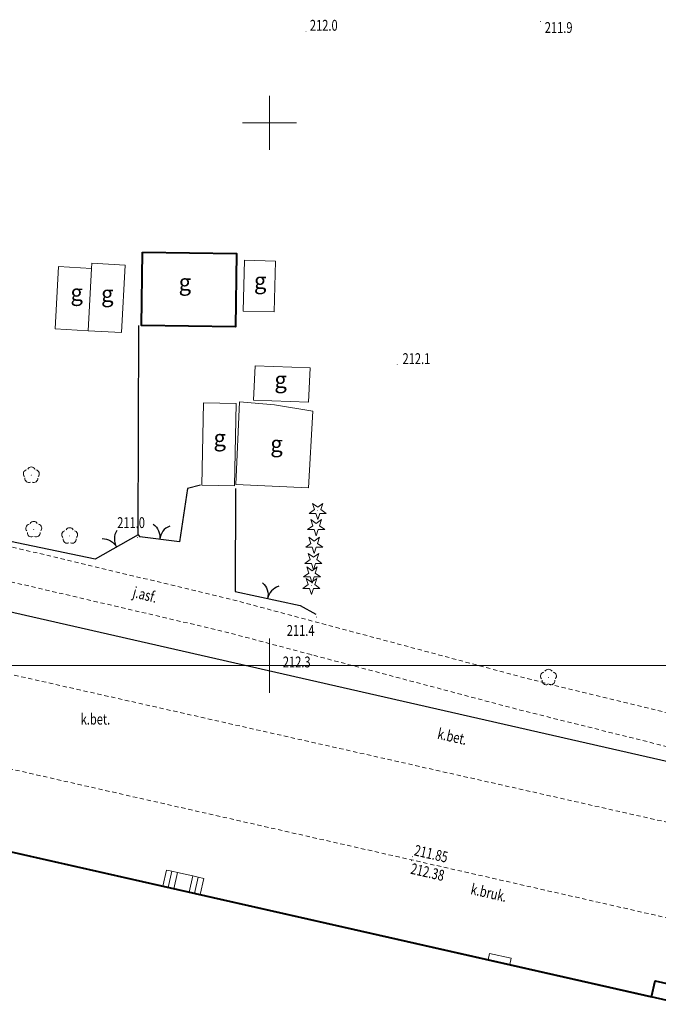
# Model space of a CAD drawing. Units: metres. Extents: x 7569600 to 7573200, y 5542500 to 5547250.
# Drawn here: x 7570077 to 7570136, y 5543219 to 5543309 of the extents above; entities that cross this region are included whole.
import ezdxf
from ezdxf.enums import TextEntityAlignment as Align

# ---------------------------------------------------------------- set-up
doc = ezdxf.new("R2010")
doc.units = ezdxf.units.M
doc.header["$MEASUREMENT"] = 0
doc.linetypes.add('DGN Style 2', pattern=[0.65306, 0.391836, -0.261224])
for name, color, linetype, lineweight in [('Budynki', 7, 'Continuous', 0), ('Drogi', 7, 'Continuous', 0), ('Izolinie', 7, 'Continuous', 0), ('ramka', 7, 'Continuous', 0), ('Zieleń', 7, 'Continuous', 0)]:
    doc.layers.add(name, color=color, linetype=linetype, lineweight=lineweight)
doc.styles.add('Style-ITALICS', font='ITALICS.shx')

# ---------------------------------------------------------------- blocks, each defined once
blk = doc.blocks.new('*U544')
at = {"layer": 'Budynki', "color": 1, "linetype": 'Continuous', "lineweight": 40, "flags": 128}
blk.add_lwpolyline([(0.071, 7.229), (8.73, 7.113), (8.64, 0.354), (-0.019, 0.47)], close=True, dxfattribs=at)
at = {"layer": 'Budynki', "color": 7, "linetype": 'Continuous', "lineweight": 30, "style": 'Style-ITALICS'}
blk.add_text('g', height=1.5, dxfattribs=at).set_placement((3.986, 4.458), align=Align.MIDDLE_CENTER)
blk = doc.blocks.new('*U828')
at = {"layer": 'Budynki', "color": 1, "linetype": 'Continuous', "lineweight": 0, "flags": 128}
for points in [[(-0.037, 0.912), (0.298, 2.396), (0.785, 2.286), (1.308, 2.168), (2.699, 1.854), (3.21, 1.738), (3.721, 1.622), (3.386, 0.138)], [(0.785, 2.286), (0.449, 0.801)], [(1.308, 2.168), (0.973, 0.683)], [(2.699, 1.854), (2.364, 0.369)], [(3.21, 1.738), (2.875, 0.254)]]:
    blk.add_lwpolyline(points, dxfattribs=at)
blk = doc.blocks.new('*U1278')
at = {"layer": 'Budynki', "color": 1, "linetype": 'Continuous', "lineweight": 40, "flags": 128}
blk.add_lwpolyline([(124.078, 5.078), (119.603, 6.09), (116.873, 6.707), (112.24, 7.754), (88.393, 13.143), (91.93, 28.797), (86.122, 30.109), (74.223, 32.798), (-2.048, 50.034), (8.778, 97.94), (97.469, 77.897), (97.116, 76.337), (102.404, 75.142), (102.756, 76.703), (138.442, 68.639), (131.352, 37.262)], close=True, dxfattribs=at)
blk = doc.blocks.new('*U1279')
at = {"layer": 'Budynki', "color": 1, "linetype": 'DGN Style 2', "lineweight": 0, "flags": 128}
blk.add_lwpolyline([(131.481, 34.107), (119.65, 36.78), (112.369, 4.599), (88.522, 9.988), (92.059, 25.642), (86.251, 26.954), (93.513, 59.086), (81.613, 61.775), (74.352, 29.643), (-1.919, 46.879), (8.907, 94.785), (97.598, 74.742), (97.245, 73.182), (102.533, 71.987), (102.885, 73.548), (138.571, 65.484)], close=True, dxfattribs=at)
blk = doc.blocks.new('*U1405')
at = {"layer": 'Budynki', "color": 1, "linetype": 'Continuous', "lineweight": 0, "flags": 128}
blk.add_lwpolyline([(0.11, 4.869), (2.964, 4.796), (2.847, 0.117), (-0.007, 0.189)], close=True, dxfattribs=at)
at = {"layer": 'Budynki', "color": 7, "linetype": 'Continuous', "lineweight": 30, "style": 'Style-ITALICS'}
blk.add_text('g', height=1.5, dxfattribs=at).set_placement((1.568, 2.982), align=Align.MIDDLE_CENTER)
blk = doc.blocks.new('*U1406')
at = {"layer": 'Budynki', "color": 1, "linetype": 'Continuous', "lineweight": 0, "flags": 128}
blk.add_lwpolyline([(0.111, 3.567), (5.181, 3.362), (5.053, 0.207), (-0.017, 0.411)], close=True, dxfattribs=at)
at = {"layer": 'Budynki', "color": 7, "linetype": 'Continuous', "lineweight": 30, "style": 'Style-ITALICS'}
blk.add_text('g', height=1.5, dxfattribs=at).set_placement((2.472, 2.277), align=Align.MIDDLE_CENTER)
blk = doc.blocks.new('*U1407')
at = {"layer": 'Budynki', "color": 1, "linetype": 'Continuous', "lineweight": 0, "flags": 128}
blk.add_lwpolyline([(3.416, 6.332), (0.341, 6.509), (0.314, 6.041), (-0.012, 0.301), (3.062, 0.125)], close=True, dxfattribs=at)
at = {"layer": 'Budynki', "color": 7, "linetype": 'Continuous', "lineweight": 30, "style": 'Style-ITALICS'}
blk.add_text('g', height=1.5, dxfattribs=at).set_placement((1.762, 3.71), align=Align.MIDDLE_CENTER)
blk = doc.blocks.new('*U1408')
at = {"layer": 'Budynki', "color": 1, "linetype": 'Continuous', "lineweight": 0, "flags": 128}
blk.add_lwpolyline([(3.359, 5.864), (0.318, 6.039), (-0.012, 0.299), (3.033, 0.124)], close=True, dxfattribs=at)
at = {"layer": 'Budynki', "color": 7, "linetype": 'Continuous', "lineweight": 30, "style": 'Style-ITALICS'}
blk.add_text('g', height=1.5, dxfattribs=at).set_placement((1.984, 3.641), align=Align.MIDDLE_CENTER)
blk = doc.blocks.new('*U1409')
at = {"layer": 'Budynki', "color": 1, "linetype": 'Continuous', "lineweight": 0, "flags": 128}
blk.add_lwpolyline([(0.154, 7.773), (3.151, 7.708), (2.989, 0.123), (-0.008, 0.187)], close=True, dxfattribs=at)
at = {"layer": 'Budynki', "color": 7, "linetype": 'Continuous', "lineweight": 30, "style": 'Style-ITALICS'}
blk.add_text('g', height=1.5, dxfattribs=at).set_placement((1.639, 4.55), align=Align.MIDDLE_CENTER)
blk = doc.blocks.new('*U1410')
at = {"layer": 'Budynki', "color": 1, "linetype": 'Continuous', "lineweight": 0, "flags": 128}
blk.add_lwpolyline([(0.343, 8.211), (3.547, 7.931), (7.074, 7.335), (6.692, 0.274), (-0.024, 0.598)], close=True, dxfattribs=at)
at = {"layer": 'Budynki', "color": 7, "linetype": 'Continuous', "lineweight": 30, "style": 'Style-ITALICS'}
blk.add_text('g', height=1.5, dxfattribs=at).set_placement((3.743, 4.334), align=Align.MIDDLE_CENTER)
blk = doc.blocks.new('*U1528')
at = {"layer": 'Budynki', "color": 1, "linetype": 'Continuous', "lineweight": 0, "flags": 128}
blk.add_lwpolyline([(-0.021, 0.531), (0.11, 1.114), (2.104, 0.664), (1.973, 0.08)], dxfattribs=at)
blk = doc.blocks.new('*U1813')
at = {"layer": 'Budynki', "color": 1, "linetype": 'Continuous', "lineweight": 40, "flags": 128}
blk.add_lwpolyline([(74.158, 34.391), (-2.113, 51.627), (8.713, 99.533), (97.404, 79.49), (97.051, 77.93), (102.339, 76.735), (102.691, 78.296), (138.377, 70.232), (131.287, 38.855), (132.555, 38.568), (124.995, 5.116), (119.252, 6.414), (119.538, 7.683), (116.808, 8.3), (116.521, 7.03), (111.887, 8.077), (112.175, 9.347), (88.328, 14.736), (91.865, 30.39), (86.057, 31.702)], dxfattribs=at)
blk = doc.blocks.new('*U1814')
at = {"layer": 'Budynki', "color": 1, "linetype": 'Continuous', "lineweight": 40, "flags": 128}
blk.add_lwpolyline([(74.158, 34.391), (-2.113, 51.627), (8.713, 99.533), (91.223, 80.887), (91.551, 82.337), (115.116, 77.017), (114.788, 75.562), (138.377, 70.232), (134.813, 54.461), (136.081, 54.175), (132.555, 38.568), (124.995, 5.116), (119.252, 6.414), (116.521, 7.03), (111.887, 8.077), (112.175, 9.347), (88.328, 14.736), (91.865, 30.39), (86.496, 31.603)], dxfattribs=at)
blk = doc.blocks.new('*U2214')
at = {"layer": 'Budynki', "color": 1, "linetype": 'DGN Style 2', "lineweight": 0, "flags": 128}
blk.add_lwpolyline([(0, 21.39), (1.65, 28.66), (96.1, 7.25), (94.48, 0)], dxfattribs=at)
blk = doc.blocks.new('*U5910')
at = {"layer": 'Drogi', "color": 7, "linetype": 'Continuous', "lineweight": 0, "style": 'Style-ITALICS', "width": 0.749999}
blk.add_text('j.asf.', height=1, rotation=345.32978, dxfattribs=at).set_placement((1.449, 1.387), align=Align.MIDDLE_CENTER)
blk = doc.blocks.new('*U9524')
at = {"layer": 'Drogi', "color": 7, "linetype": 'Continuous', "lineweight": 0, "style": 'Style-ITALICS', "width": 0.749999}
blk.add_text('k.bet.', height=1, dxfattribs=at).set_placement((1.068, 1.044), align=Align.MIDDLE_CENTER)
blk = doc.blocks.new('*U12990')
at = {"layer": 'Drogi', "color": 7, "linetype": 'Continuous', "lineweight": 0, "style": 'Style-ITALICS', "width": 0.749999}
blk.add_text('k.bet.', height=1, rotation=347.30775, dxfattribs=at).set_placement((1.303, 1.22), align=Align.MIDDLE_CENTER)
blk = doc.blocks.new('*U14182')
at = {"layer": 'Drogi', "color": 7, "linetype": 'DGN Style 2', "lineweight": 0, "flags": 128}
blk.add_lwpolyline([(14.862, 0), (42.102, -6.5), (69.652, -13.87), (89.302, -18.68), (109.042, -24.02), (122.532, -27.24), (137.312, -30.24)], dxfattribs=at)
blk = doc.blocks.new('*U14183')
at = {"layer": 'Drogi', "color": 7, "linetype": 'DGN Style 2', "lineweight": 0, "flags": 128}
blk.add_lwpolyline([(175.319, 0), (159.4, 3.962), (144.39, 7.262), (131.14, 10.442), (110.93, 15.842), (91.46, 20.682), (64.06, 27.942), (36.58, 34.352), (12.31, 38.252), (0, 39.372)], dxfattribs=at)
blk = doc.blocks.new('*U14184')
at = {"layer": 'Drogi', "color": 7, "linetype": 'Continuous', "lineweight": 0, "style": 'Style-ITALICS', "width": 0.749999}
blk.add_text('k.bruk.', height=1, rotation=347.211, dxfattribs=at).set_placement((1.681, 1.307), align=Align.MIDDLE_CENTER)
blk = doc.blocks.new('*U14187')
at = {"layer": 'Drogi', "color": 7, "linetype": 'DGN Style 2', "lineweight": 0, "flags": 128}
blk.add_lwpolyline([(132.441, 0), (66.543, 14.842), (0.644, 29.683), (0, 28.076)], dxfattribs=at)
blk = doc.blocks.new('WYSTER_3581')
at = {"layer": 'Drogi', "linetype": 'Continuous', "lineweight": 0}
h = blk.add_hatch(color=7, dxfattribs=at)
edge = h.paths.add_edge_path()
edge.add_arc((0, 0), 0.045, 0, 360)
blk = doc.blocks.new('*U14194')
at = {"layer": 'Drogi', "color": 7, "linetype": 'Continuous', "lineweight": 0}
blk.add_blockref('WYSTER_3581', (0.045, 0.045), dxfattribs=at)
at = {"layer": 'Drogi', "color": 7, "linetype": 'Continuous', "lineweight": 0, "style": 'Style-ITALICS', "width": 0.749999}
blk.add_text('211.85', height=1, rotation=347.22447, dxfattribs=at).set_placement((1.757, 0.322), align=Align.MIDDLE_CENTER)
blk = doc.blocks.new('WYSTER_3582')
at = {"layer": 'Drogi', "linetype": 'Continuous', "lineweight": 0}
h = blk.add_hatch(color=7, dxfattribs=at)
edge = h.paths.add_edge_path()
edge.add_arc((0, 0), 0.045, 0, 360)
blk = doc.blocks.new('*U14196')
at = {"layer": 'Drogi', "color": 7, "linetype": 'Continuous', "lineweight": 0}
blk.add_blockref('WYSTER_3582', (0.045, 0.045), dxfattribs=at)
at = {"layer": 'Drogi', "color": 7, "linetype": 'Continuous', "lineweight": 0, "style": 'Style-ITALICS', "width": 0.749999}
blk.add_text('212.38', height=1, rotation=347.22447, dxfattribs=at).set_placement((1.526, -0.998), align=Align.MIDDLE_CENTER)
blk = doc.blocks.new('*U15053')
at = {"layer": 'Zieleń', "color": 7, "linetype": 'Continuous', "lineweight": 30, "flags": 128}
blk.add_lwpolyline([(1.949, 5.193), (0.73, 4.893), (0, 0)], dxfattribs=at)
blk = doc.blocks.new('BRAMAD_99')
at = {"layer": 'Zieleń', "color": 7, "linetype": 'Continuous', "lineweight": 30, "extrusion": (0, 0, -1)}
blk.add_arc((1.5, 0.015), 1.5, 119.44344, 180.53413, dxfattribs=at)
at = {"layer": 'Zieleń', "color": 7, "linetype": 'Continuous', "lineweight": 30}
blk.add_arc((1.5, 0.015), 1.5, 119.4439, 180.53459, dxfattribs=at)
blk = doc.blocks.new('*U15054')
at = {"layer": 'Zieleń', "color": 7, "linetype": 'Continuous', "lineweight": 30, "flags": 128}
blk.add_lwpolyline([(3.617, 0.148), (-0.024, 0.599)], dxfattribs=at)
at = {"layer": 'Zieleń', "color": 7, "linetype": 'Continuous', "lineweight": 30, "xscale": 1.000002973636138, "yscale": 1.000002973636138, "zscale": 1.000002973636138, "rotation": 352.932598493615}
blk.add_blockref('BRAMAD_99', (1.796, 0.373), dxfattribs=at)
blk = doc.blocks.new('BRAMAD_100')
at = {"layer": 'Zieleń', "color": 7, "linetype": 'Continuous', "lineweight": 30, "extrusion": (0, 0, -1)}
blk.add_arc((1.5, 0.014), 1.5, 119.44357, 180.53427, dxfattribs=at)
at = {"layer": 'Zieleń', "color": 7, "linetype": 'Continuous', "lineweight": 30}
blk.add_arc((1.5, 0.014), 1.5, 119.44376, 180.53446, dxfattribs=at)
blk = doc.blocks.new('*U15056')
at = {"layer": 'Zieleń', "color": 7, "linetype": 'Continuous', "lineweight": 30, "flags": 128}
blk.add_lwpolyline([(3.962, 2.224), (0, 0)], dxfattribs=at)
at = {"layer": 'Zieleń', "color": 7, "linetype": 'Continuous', "lineweight": 30, "xscale": 0.9999963282759174, "yscale": 0.9999963282759174, "zscale": 0.9999963282759174, "rotation": 29.30351327204465}
blk.add_blockref('BRAMAD_100', (1.981, 1.112), dxfattribs=at)
blk = doc.blocks.new('*U15058')
at = {"layer": 'Zieleń', "color": 7, "linetype": 'Continuous', "lineweight": 30, "flags": 128}
blk.add_lwpolyline([(-0.008, 0.18), (0.17, 0.007)], dxfattribs=at)
blk = doc.blocks.new('*U15064')
at = {"layer": 'Zieleń', "color": 7, "linetype": 'Continuous', "lineweight": 30, "flags": 128}
blk.add_lwpolyline([(0.041, 9.499), (0, 0)], dxfattribs=at)
blk = doc.blocks.new('BRAMAD_101')
at = {"layer": 'Zieleń', "color": 7, "linetype": 'Continuous', "lineweight": 30, "extrusion": (0, 0, -1)}
blk.add_arc((1.499, 0.015), 1.5, 119.4436, 180.53429, dxfattribs=at)
at = {"layer": 'Zieleń', "color": 7, "linetype": 'Continuous', "lineweight": 30}
blk.add_arc((1.5, 0.014), 1.5, 119.44374, 180.53443, dxfattribs=at)
blk = doc.blocks.new('*U15065')
at = {"layer": 'Zieleń', "color": 7, "linetype": 'Continuous', "lineweight": 30, "flags": 128}
blk.add_lwpolyline([(-0.062, 1.529), (5.945, 0.243)], dxfattribs=at)
at = {"layer": 'Zieleń', "color": 7, "linetype": 'Continuous', "lineweight": 30, "xscale": 0.9999999054789289, "yscale": 0.9999999054789289, "zscale": 0.9999999054789289, "rotation": 347.9229642866943}
blk.add_blockref('BRAMAD_101', (2.941, 0.886), dxfattribs=at)
blk = doc.blocks.new('*U15067')
at = {"layer": 'Zieleń', "color": 7, "linetype": 'Continuous', "lineweight": 30, "flags": 128}
blk.add_lwpolyline([(-0.034, 0.839), (1.419, 0.058)], dxfattribs=at)
blk = doc.blocks.new('*U16058')
at = {"layer": 'Zieleń', "color": 7, "linetype": 'Continuous', "lineweight": 30, "flags": 128}
blk.add_lwpolyline([(10.027, 0), (0, 2.083)], dxfattribs=at)
blk = doc.blocks.new('DRLIS1_1')
at = {"layer": 'Zieleń', "linetype": 'Continuous', "lineweight": 0}
h = blk.add_hatch(color=3, dxfattribs=at)
edge = h.paths.add_edge_path()
edge.add_arc((0, 0), 0.045, 0, 360)
at = {"layer": 'Zieleń', "color": 3, "linetype": 'Continuous', "lineweight": 0}
for centre, start, end in [((-0.357, 0.116), 102.04767, 221.95126), ((0, 0.375), 30.14713, 149.85287), ((0.357, 0.116), 318.04874, 77.95233), ((-0.22, -0.303), 174.19841, 293.72291), ((0.22, -0.303), 246.27709, 5.68766)]:
    blk.add_arc(centre, 0.375, start, end, dxfattribs=at)
blk = doc.blocks.new('*U16045')
at = {"layer": 'Zieleń', "color": 3, "linetype": 'Continuous', "lineweight": 0}
blk.add_blockref('DRLIS1_1', (0.732, 0.678), dxfattribs=at)
blk = doc.blocks.new('DRIGL1_48')
at = {"layer": 'Zieleń', "linetype": 'Continuous', "lineweight": 0}
h = blk.add_hatch(color=3, dxfattribs=at)
edge = h.paths.add_edge_path()
edge.add_arc((0, 0), 0.0448, 180, 540)
at = {"layer": 'Zieleń', "color": 3, "linetype": 'Continuous', "lineweight": 0, "flags": 128}
blk.add_lwpolyline([(-0.487, 0.671), (0, 0.317), (0.487, 0.671), (0.301, 0.098), (0.788, -0.256), (0.186, -0.256), (0, -0.829), (-0.186, -0.256), (-0.789, -0.256), (-0.301, 0.099)], close=True, dxfattribs=at)
blk = doc.blocks.new('*U16053')
at = {"layer": 'Zieleń', "color": 3, "linetype": 'Continuous', "lineweight": 0}
blk.add_blockref('DRIGL1_48', (0.789, 0.829), dxfattribs=at)
blk = doc.blocks.new('DRIGL2_1')
at = {"layer": 'Zieleń', "color": 3, "linetype": 'Continuous', "lineweight": 0, "flags": 128}
blk.add_lwpolyline([(-0.487, 0.671), (0, 0.317), (0.487, 0.671), (0.301, 0.098), (0.788, -0.256), (0.186, -0.256), (0, -0.829), (-0.186, -0.256), (-0.789, -0.256), (-0.301, 0.099)], close=True, dxfattribs=at)
blk = doc.blocks.new('*U16087')
at = {"layer": 'Zieleń', "color": 3, "linetype": 'Continuous', "lineweight": 0}
blk.add_blockref('DRIGL2_1', (0.789, 0.829), dxfattribs=at)
blk = doc.blocks.new('*U16176')
at = {"layer": 'Zieleń', "color": 7, "linetype": 'Continuous', "lineweight": 30, "flags": 128}
blk.add_lwpolyline([(0.11, 0), (0.191, 19.299)], dxfattribs=at)
blk = doc.blocks.new('*U16412')
at = {"layer": 'Zieleń', "color": 7, "linetype": 'Continuous', "lineweight": 30, "flags": 128}
blk.add_lwpolyline([(0, 12.019), (10.562, 9.598), (12.715, 17.632), (90.317, 0)], dxfattribs=at)
blk = doc.blocks.new('PUNWYS_451')
at = {"layer": 'Izolinie', "linetype": 'Continuous', "lineweight": 0}
h = blk.add_hatch(color=31, dxfattribs=at)
edge = h.paths.add_edge_path()
edge.add_arc((0, 0), 0.045, 0, 360)
blk = doc.blocks.new('*U17574')
at = {"layer": 'Izolinie', "color": 31, "linetype": 'Continuous', "lineweight": 0}
blk.add_blockref('PUNWYS_451', (0.043, 0.047), dxfattribs=at)
at = {"layer": 'Izolinie', "color": 31, "linetype": 'Continuous', "lineweight": 0, "style": 'Style-ITALICS', "width": 0.749999}
blk.add_text('212.0', height=1, dxfattribs=at).set_placement((0.402, 0.629), align=Align.MIDDLE_LEFT)
blk = doc.blocks.new('PUNWYS_452')
at = {"layer": 'Izolinie', "linetype": 'Continuous', "lineweight": 0}
h = blk.add_hatch(color=31, dxfattribs=at)
edge = h.paths.add_edge_path()
edge.add_arc((0, 0), 0.045, 0, 360)
blk = doc.blocks.new('*U17576')
at = {"layer": 'Izolinie', "color": 31, "linetype": 'Continuous', "lineweight": 0}
blk.add_blockref('PUNWYS_452', (0.043, 0.046), dxfattribs=at)
at = {"layer": 'Izolinie', "color": 31, "linetype": 'Continuous', "lineweight": 0, "style": 'Style-ITALICS', "width": 0.749999}
blk.add_text('211.9', height=1, dxfattribs=at).set_placement((0.448, -0.505), align=Align.MIDDLE_LEFT)
blk = doc.blocks.new('PUNWYS_455')
at = {"layer": 'Izolinie', "linetype": 'Continuous', "lineweight": 0}
h = blk.add_hatch(color=31, dxfattribs=at)
edge = h.paths.add_edge_path()
edge.add_arc((0, 0), 0.045, 0, 360)
blk = doc.blocks.new('*U17582')
at = {"layer": 'Izolinie', "color": 31, "linetype": 'Continuous', "lineweight": 0}
blk.add_blockref('PUNWYS_455', (0.043, 0.046), dxfattribs=at)
at = {"layer": 'Izolinie', "color": 31, "linetype": 'Continuous', "lineweight": 0, "style": 'Style-ITALICS', "width": 0.749999}
blk.add_text('212.1', height=1, dxfattribs=at).set_placement((0.532, 0.574), align=Align.MIDDLE_LEFT)
blk = doc.blocks.new('PUNWYS_460')
at = {"layer": 'Izolinie', "linetype": 'Continuous', "lineweight": 0}
h = blk.add_hatch(color=31, dxfattribs=at)
edge = h.paths.add_edge_path()
edge.add_arc((0, 0), 0.045, 0, 360)
blk = doc.blocks.new('*U17592')
at = {"layer": 'Izolinie', "color": 31, "linetype": 'Continuous', "lineweight": 0}
blk.add_blockref('PUNWYS_460', (0.043, 0.047), dxfattribs=at)
at = {"layer": 'Izolinie', "color": 31, "linetype": 'Continuous', "lineweight": 0, "style": 'Style-ITALICS', "width": 0.749999}
blk.add_text('211.0', height=1, dxfattribs=at).set_placement((-1.835, 1.427), align=Align.MIDDLE_LEFT)
blk = doc.blocks.new('PUNWYS_461')
at = {"layer": 'Izolinie', "linetype": 'Continuous', "lineweight": 0}
h = blk.add_hatch(color=31, dxfattribs=at)
edge = h.paths.add_edge_path()
edge.add_arc((0, 0), 0.045, 0, 360)
blk = doc.blocks.new('*U17594')
at = {"layer": 'Izolinie', "color": 31, "linetype": 'Continuous', "lineweight": 0}
blk.add_blockref('PUNWYS_461', (0.043, 0.047), dxfattribs=at)
at = {"layer": 'Izolinie', "color": 31, "linetype": 'Continuous', "lineweight": 0, "style": 'Style-ITALICS', "width": 0.749999}
blk.add_text('211.4', height=1, dxfattribs=at).set_placement((-2.697, -1.183), align=Align.MIDDLE_LEFT)
blk = doc.blocks.new('PUNWYS_462')
at = {"layer": 'Izolinie', "linetype": 'Continuous', "lineweight": 0}
h = blk.add_hatch(color=31, dxfattribs=at)
edge = h.paths.add_edge_path()
edge.add_arc((0, 0), 0.045, 0, 360)
blk = doc.blocks.new('*U17596')
at = {"layer": 'Izolinie', "color": 31, "linetype": 'Continuous', "lineweight": 0}
blk.add_blockref('PUNWYS_462', (0.043, 0.047), dxfattribs=at)
at = {"layer": 'Izolinie', "color": 31, "linetype": 'Continuous', "lineweight": 0, "style": 'Style-ITALICS', "width": 0.749999}
blk.add_text('212.3', height=1, dxfattribs=at).set_placement((-2.629, -0.59), align=Align.MIDDLE_LEFT)

msp = doc.modelspace()

# ---------------------------------------------------------------- linework, layer by layer
at = {"layer": 'ramka', "color": 132, "linetype": 'Continuous', "lineweight": 0}
for p, q in [((7570100, 5543300), (7570100, 5543302.5)), ((7570097.5, 5543300), (7570100, 5543300)), ((7570100, 5543300), (7570102.5, 5543300)), ((7570100, 5543297.5), (7570100, 5543300)), ((7570100, 5543250), (7570100, 5543252.5)), ((7570097.5, 5543250), (7570100, 5543250)), ((7570100, 5543250), (7570102.5, 5543250)), ((7570100, 5543247.5), (7570100, 5543250))]:
    msp.add_line(p, q, dxfattribs=at)
at = {"layer": 'ramka', "color": 134, "linetype": 'Continuous', "lineweight": 0}
msp.add_line((7569600, 5543250), (7572000, 5543250), dxfattribs=at)

# ---------------------------------------------------------------- block references
at = {"layer": 'Budynki', "color": 1, "linetype": 'Continuous', "lineweight": 40}
for name, p in [('*U544', (7570088.211, 5543280.854)), ('*U1278', (7570043.921, 5543140.214)), ('*U1813', (7570043.986, 5543138.621)), ('*U1814', (7570043.986, 5543138.621))]:
    msp.add_blockref(name, p, dxfattribs=at)
at = {"layer": 'Budynki', "color": 1, "linetype": 'Continuous', "lineweight": 0}
for name, p in [('*U1405', (7570097.572, 5543282.473)), ('*U1408', (7570080.242, 5543280.727)), ('*U1407', (7570083.287, 5543280.55)), ('*U1406', (7570098.549, 5543274.057)), ('*U1409', (7570093.773, 5543266.425)), ('*U1410', (7570096.902, 5543266.103)), ('*U828', (7570090.217, 5543228.772)), ('*U1528', (7570120.161, 5543222.382))]:
    msp.add_blockref(name, p, dxfattribs=at)
at = {"layer": 'Budynki', "color": 1, "linetype": 'DGN Style 2', "lineweight": 0}
for name, p in [('*U2214', (7570064.37, 5543214.12)), ('*U1279', (7570043.792, 5543143.369))]:
    msp.add_blockref(name, p, dxfattribs=at)
at = {"layer": 'Drogi', "color": 7, "linetype": 'DGN Style 2', "lineweight": 0}
for name, p in [('*U14183', (7570031.76, 5543225.198)), ('*U14182', (7570054.448, 5543262.59)), ('*U14187', (7570058.461, 5543223.354))]:
    msp.add_blockref(name, p, dxfattribs=at)
at = {"layer": 'Drogi', "color": 7, "linetype": 'Continuous', "lineweight": 0}
for name, p in [('*U5910', (7570087.085, 5543255.146)), ('*U9524', (7570082.885, 5543244.029)), ('*U12990', (7570115.54, 5543242.251)), ('*U14194', (7570113.135, 5543232.358)), ('*U14196', (7570113.042, 5543231.987)), ('*U14184', (7570118.535, 5543227.777))]:
    msp.add_blockref(name, p, dxfattribs=at)
at = {"layer": 'Izolinie', "color": 31, "linetype": 'Continuous', "lineweight": 0}
for name, p in [('*U17574', (7570103.32, 5543308.352)), ('*U17576', (7570124.92, 5543309.281)), ('*U17582', (7570111.728, 5543277.706)), ('*U17592', (7570087.797, 5543261.747)), ('*U17594', (7570104.287, 5543254.427)), ('*U17596', (7570103.853, 5543250.93))]:
    msp.add_blockref(name, p, dxfattribs=at)
at = {"layer": 'Zieleń', "color": 7, "linetype": 'Continuous', "lineweight": 30}
for name, p in [('*U16176', (7570087.769, 5543262.041)), ('*U15053', (7570091.698, 5543261.417)), ('*U15064', (7570096.82, 5543256.823)), ('*U15054', (7570088.081, 5543261.269)), ('*U16058', (7570073.89, 5543259.817)), ('*U15056', (7570083.917, 5543259.817)), ('*U15058', (7570087.887, 5543261.861)), ('*U16412', (7570047.505, 5543240.935)), ('*U15065', (7570096.882, 5543255.294)), ('*U15067', (7570102.861, 5543254.698))]:
    msp.add_blockref(name, p, dxfattribs=at)
at = {"layer": 'Zieleń', "color": 3, "linetype": 'Continuous', "lineweight": 0}
for name, p in [('*U16045', (7570077.308, 5543266.872)), ('*U16053', (7570103.651, 5543263.451)), ('*U16045', (7570077.538, 5543261.862)), ('*U16045', (7570080.848, 5543261.272)), ('*U16087', (7570103.512, 5543261.956)), ('*U16087', (7570103.332, 5543260.332)), ('*U16087', (7570103.255, 5543258.836)), ('*U16087', (7570103.126, 5543257.599)), ('*U16053', (7570103.071, 5543256.541)), ('*U16045', (7570124.978, 5543248.242))]:
    msp.add_blockref(name, p, dxfattribs=at)

doc.saveas('drawing.dxf')
